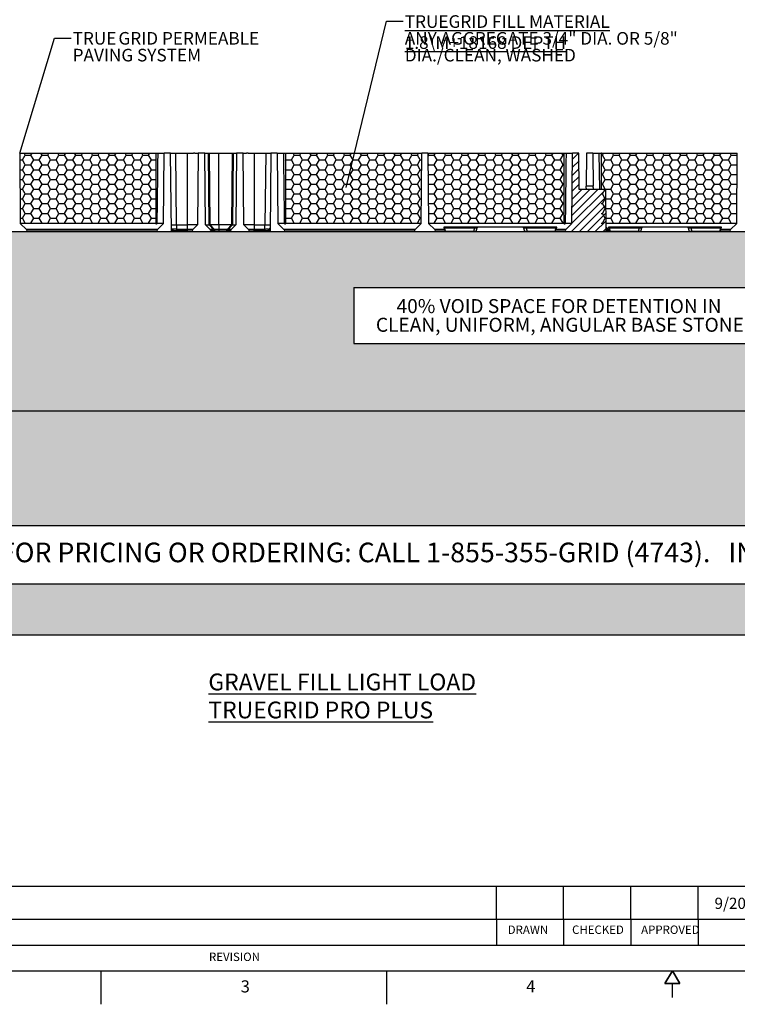
# Paper-space layout 'Layout1' of a CAD drawing. Extents: x 0 to 34, y 0 to 22.
# Drawn here: x 7.3 to 18, y 0 to 14.6 of the extents above; entities that cross this region are included whole.
import ezdxf

# ---------------------------------------------------------------- set-up
doc = ezdxf.new("R2010")
doc.units = 0
doc.header["$MEASUREMENT"] = 0
doc.layers.get('0').update_dxf_attribs({"linetype": 'CONTINUOUS'})
doc.layers.add('FORMAT', color=7, linetype='CONTINUOUS')
doc.styles.add('SLDTEXTSTYLE0', font='TXT', dxfattribs={"width": 0.605})
doc.styles.add('SLDTEXTSTYLE1', font='TXT', dxfattribs={"width": 0.484})
doc.styles.add('SLDTEXTSTYLE2', font='TXT', dxfattribs={"width": 0.56})
doc.styles.add('SLDTEXTSTYLE3', font='TXT', dxfattribs={"width": 0.605, "bigfont": 'bigfont'})
doc.dimstyles.new('SLDDIMSTYLE3', dxfattribs={"dimtxt": 0.18, "dimasz": 0.068447, "dimexe": 0, "dimexo": 0.0625, "dimgap": 0, "dimtad": 0, "dimtih": 1, "dimtoh": 1, "dimdec": 0, "dimrnd": 1e-09, "dimzin": 0, "dimtxsty": 'STANDARD', "dimblk1": 'DOT', "dimblk2": 'DOT', "dimsah": 1, "dimcen": 0.09, "dimazin": 3, "dimtfac": 0.068447, "dimtdec": 0, "dimtofl": 0, "dimtmove": 0, "dimatfit": 3, "dimtolj": 1, "dimtzin": 0})

# ---------------------------------------------------------------- blocks, each defined once
blk = doc.blocks.new('SW_NOTE_5')
at = {"layer": 'FORMAT', "color": 0, "char_height": 0.1875, "attachment_point": 1}
for s, insert, style in [('\\LTRUEGRID FILL MATERIAL 1.8\\M+18168 DEPTH', (0.024, 0.089), 'SLDTEXTSTYLE3'), ('ANY AGGREGATE 3/4" DIA. OR 5/8"', (0.024, -0.161), 'SLDTEXTSTYLE0'), ('DIA./CLEAN, WASHED', (0.024, -0.411), 'SLDTEXTSTYLE0')]:
    blk.add_mtext(s, dxfattribs=dict(at, insert=insert, style=style))
blk = doc.blocks.new('_DOT')
at = {"color": 0, "linetype": 'BYBLOCK'}
blk.add_line((-0.5, 0), (-1, 0), dxfattribs=at)
at = {"color": 0, "linetype": 'BYBLOCK', "const_width": 0.5}
blk.add_lwpolyline([(-0.25, 0, 1), (0.25, 0, 1)], format="xyb", close=True, dxfattribs=at)
blk = doc.blocks.new('SW_NOTE_6')
at = {"layer": 'FORMAT', "color": 0, "char_height": 0.1875, "attachment_point": 1, "style": 'SLDTEXTSTYLE0'}
for s, insert in [('TRUE', (0.022, 0.09)), ('GRID PERMEABLE', (0.703, 0.09)), ('PAVING SYSTEM', (0.022, -0.16))]:
    blk.add_mtext(s, dxfattribs=dict(at, insert=insert))
blk = doc.blocks.new('SW_NOTE_10')
at = {"layer": 'FORMAT', "color": 0, "char_height": 0.20833, "attachment_point": 2, "style": 'SLDTEXTSTYLE0'}
for s, insert in [('40% VOID SPACE FOR DETENTION IN', (2.588, 0.269)), ('CLEAN, UNIFORM, ANGULAR BASE STONE', (2.601, -0.009))]:
    blk.add_mtext(s, dxfattribs=dict(at, insert=insert))

psp = doc.layouts.get("Layout1")

# ---------------------------------------------------------------- hatches: boundary and pattern name
at = {"layer": 'FORMAT'}
h = psp.add_hatch(dxfattribs=at)
h.set_pattern_fill('HONEY', scale=0.666667, style=0)
edge = h.paths.add_edge_path(flags=0)
edge.add_line((9.3184, 12.6593), (7.2914, 12.6593))
edge.add_line((7.2914, 12.6593), (7.3005, 11.6149))
edge.add_line((7.3005, 11.6149), (9.3157, 11.6149))
edge.add_spline(control_points=[(9.3157, 11.6149), (9.3159, 11.789), (9.3162, 11.963), (9.3167, 12.1371), (9.3169, 12.2241), (9.3172, 12.3111), (9.3175, 12.3982), (9.3178, 12.4852), (9.3181, 12.5723), (9.3184, 12.6593)], knot_values=[0, 0, 0, 0, 0.0198929, 0.0198929, 0.0198929, 0.0298413, 0.0298413, 0.0298413, 0.0397897, 0.0397897, 0.0397897, 0.0397897], weights=[1, 1, 1, 1, 1, 1, 1, 1, 1, 1], degree=3, periodic=0)
h = psp.add_hatch(dxfattribs=at)
h.set_pattern_fill('HONEY', scale=0.666667, style=0)
edge = h.paths.add_edge_path(flags=0)
edge.add_line((11.2486, 11.6149), (13.2638, 11.6149))
edge.add_line((13.2638, 11.6149), (13.2729, 12.6593))
edge.add_line((13.2729, 12.6593), (11.2458, 12.6593))
edge.add_spline(control_points=[(11.2458, 12.6593), (11.2465, 12.4852), (11.2471, 12.3112), (11.2476, 12.1372), (11.2478, 12.0501), (11.2481, 11.9631), (11.2482, 11.8761), (11.2484, 11.789), (11.2485, 11.702), (11.2486, 11.6149)], knot_values=[0, 0, 0, 0, 0.0198929, 0.0198929, 0.0198929, 0.0298413, 0.0298413, 0.0298413, 0.0397897, 0.0397897, 0.0397897, 0.0397897], weights=[1, 1, 1, 1, 1, 1, 1, 1, 1, 1], degree=3, periodic=0)
h = psp.add_hatch(dxfattribs=at)
h.set_pattern_fill('HONEY', scale=0.666667, style=0)
edge = h.paths.add_edge_path(flags=0)
edge.add_line((15.391, 12.6593), (13.3649, 12.6593))
edge.add_line((13.3649, 12.6593), (13.374, 11.6149))
edge.add_line((13.374, 11.6149), (15.3877, 11.6149))
edge.add_spline(control_points=[(15.3877, 11.6149), (15.388, 11.789), (15.3885, 11.963), (15.389, 12.1371), (15.3893, 12.2241), (15.3896, 12.3111), (15.3899, 12.3982), (15.3902, 12.4852), (15.3906, 12.5723), (15.391, 12.6593)], knot_values=[0, 0, 0, 0, 0.0198932, 0.0198932, 0.0198932, 0.0298415, 0.0298415, 0.0298415, 0.0397897, 0.0397897, 0.0397897, 0.0397897], weights=[1, 1, 1, 1, 1, 1, 1, 1, 1, 1], degree=3, periodic=0)
h = psp.add_hatch(dxfattribs=at)
h.set_pattern_fill('ANSI31', scale=0.666667, style=0)
edge = h.paths.add_edge_path(flags=0)
edge.add_line((15.4047, 11.5033), (15.4029, 11.4932))
edge.add_line((15.4029, 11.4932), (16.0106, 11.4932))
edge.add_line((16.0106, 11.4932), (16.0051, 12.1176))
edge.add_line((16.0051, 12.1176), (15.6152, 12.1176))
edge.add_line((15.6152, 12.1176), (15.6105, 12.6593))
edge.add_line((15.6105, 12.6593), (15.5154, 12.6593))
edge.add_line((15.5154, 12.6593), (15.5063, 11.6149))
edge.add_line((15.5063, 11.6149), (15.4156, 11.5243))
edge.add_arc((15.4435, 11.4965), 0.0394, 135, 170)
h = psp.add_hatch(dxfattribs=at)
h.set_pattern_fill('HONEY', scale=0.666667, style=0)
edge = h.paths.add_edge_path(flags=0)
edge.add_line((15.9432, 11.6149), (17.9569, 11.6149))
edge.add_line((17.9569, 11.6149), (17.9661, 12.6593))
edge.add_line((17.9661, 12.6593), (15.94, 12.6593))
edge.add_spline(control_points=[(15.94, 12.6593), (15.9407, 12.4852), (15.9414, 12.3112), (15.9419, 12.1372), (15.9422, 12.0501), (15.9425, 11.9631), (15.9427, 11.8761), (15.9429, 11.789), (15.9431, 11.702), (15.9432, 11.6149)], knot_values=[0, 0, 0, 0, 0.0198932, 0.0198932, 0.0198932, 0.0298415, 0.0298415, 0.0298415, 0.0397898, 0.0397898, 0.0397898, 0.0397898], weights=[1, 1, 1, 1, 1, 1, 1, 1, 1, 1], degree=3, periodic=0)
h = psp.add_hatch(dxfattribs=at)
h.set_pattern_fill('HONEY', color=256, scale=0.3333333, style=0)
h.paths.add_polyline_path([(26.273, 8.8265), (26.273, 11.4932), (4.9546, 11.4932), (4.9546, 8.8265)], flags=0)
h.paths.add_polyline_path([(12.2635, 10.6593), (18.2635, 10.6593), (18.2635, 9.826), (12.2635, 9.826)], flags=0)
h = psp.add_hatch(dxfattribs=at)
h.set_pattern_fill('EARTH', color=256, scale=0.666667, style=0)
h.paths.add_polyline_path([(4.9546, 5.4932), (26.273, 5.4932), (26.273, 8.8265), (4.9546, 8.8265)], flags=0)
h.paths.add_polyline_path([(6.8806, 7.1198), (24.2433, 7.1198), (24.2433, 6.2532), (6.8806, 6.2532)], flags=0)

# ---------------------------------------------------------------- linework, layer by layer
at = {"color": 7, "linetype": 'CONTINUOUS'}
for p, q in [((7.2914, 12.6593), (7.3005, 11.6149)), ((9.3157, 12.6594), (9.3157, 11.6142)), ((9.4328, 11.6149), (9.4419, 12.6593)), ((9.537, 12.6593), (9.4419, 12.6593)), ((9.537, 12.6593), (9.537, 12.6604)), ((9.5471, 11.4932), (9.537, 12.6593)), ((9.6263, 11.5922), (9.6138, 12.6593)), ((9.6138, 12.6593), (9.7851, 12.6593)), ((9.7851, 11.5922), (9.7851, 12.6593)), ((9.9463, 12.6593), (9.9366, 11.5922)), ((10.0477, 12.6593), (9.9463, 12.6593)), ((9.9596, 12.6593), (9.9596, 12.6595)), ((9.9596, 12.6595), (9.9596, 12.6595)), ((10.0574, 11.5925), (10.0477, 12.6593)), ((10.0477, 12.6593), (10.0965, 12.6593)), ((10.0965, 12.6593), (10.1054, 11.5925)), ((10.1226, 11.5922), (10.1133, 12.6594)), ((10.2559, 11.5925), (10.2559, 12.6593)), ((10.451, 12.6594), (10.4417, 11.5922)), ((10.4678, 12.6593), (10.4589, 11.5925)), ((10.4678, 12.6593), (10.5166, 12.6593)), ((10.5166, 12.6593), (10.5069, 11.5925)), ((10.618, 12.6593), (10.5166, 12.6593)), ((10.6047, 12.6595), (10.6047, 12.6593)), ((10.6277, 11.5922), (10.618, 12.6593)), ((10.7792, 12.6593), (10.7792, 11.5922)), ((10.7792, 12.6593), (10.9505, 12.6593)), ((10.9505, 12.6593), (10.938, 11.5922)), ((11.0273, 12.6593), (11.0171, 11.4932)), ((11.0273, 12.6604), (11.0273, 12.6593)), ((11.1224, 12.6593), (11.0273, 12.6593)), ((11.1224, 12.6593), (11.1315, 11.6149)), ((11.2486, 11.6142), (11.2486, 12.6594)), ((13.2638, 11.6149), (13.2729, 12.6593)), ((13.3649, 12.6593), (13.2729, 12.6593)), ((13.3649, 12.6593), (13.374, 11.6149)), ((15.3875, 12.6594), (15.3875, 11.6129)), ((15.5063, 11.6149), (15.5154, 12.6593)), ((15.6105, 12.6593), (15.5154, 12.6593)), ((15.6105, 12.6603), (15.6105, 12.6604)), ((15.6105, 12.6593), (15.6105, 12.6603)), ((15.6152, 12.1176), (15.6105, 12.6593)), ((15.7205, 12.6593), (15.7162, 12.1696)), ((15.7205, 12.6604), (15.7205, 12.6593)), ((15.8155, 12.6593), (15.7205, 12.6593)), ((15.8155, 12.6593), (15.8198, 12.1696)), ((15.9073, 12.6593), (15.9139, 12.1176)), ((15.9435, 12.1176), (15.9435, 12.6594)), ((17.9569, 11.6149), (17.9661, 12.6593)), ((15.8198, 12.1696), (15.7162, 12.1696)), ((16.0051, 12.1176), (15.6152, 12.1176)), ((16.0051, 12.1176), (16.0106, 11.4932)), ((7.3005, 11.6149), (7.3912, 11.5243)), ((9.3157, 11.6149), (7.3005, 11.6149)), ((9.4328, 11.6149), (9.3367, 11.6149)), ((9.3421, 11.5243), (9.4328, 11.6149)), ((9.6263, 11.5922), (9.6278, 11.5922)), ((9.6278, 11.5261), (9.6278, 11.5922)), ((9.6278, 11.5922), (9.7851, 11.5922)), ((9.9366, 11.5922), (9.7851, 11.5922)), ((9.7851, 11.5261), (9.7851, 11.5922)), ((9.9366, 11.5922), (9.8679, 11.5261)), ((10.0574, 11.5925), (10.1054, 11.5925)), ((10.1264, 11.5261), (10.0574, 11.5925)), ((10.1728, 11.5261), (10.1093, 11.5922)), ((10.1093, 11.5922), (10.1226, 11.5922)), ((10.2559, 11.5925), (10.1226, 11.5925)), ((10.1887, 11.5261), (10.1226, 11.5922)), ((10.4417, 11.5925), (10.2559, 11.5925)), ((10.2559, 11.5925), (10.2559, 11.5261)), ((10.4417, 11.5922), (10.3756, 11.5261)), ((10.3915, 11.5261), (10.455, 11.5922)), ((10.5069, 11.5925), (10.4379, 11.5261)), ((10.4417, 11.5922), (10.455, 11.5922)), ((10.4589, 11.5925), (10.5069, 11.5925)), ((10.6964, 11.5261), (10.6277, 11.5922)), ((10.7792, 11.5922), (10.6277, 11.5922)), ((10.7792, 11.5922), (10.7792, 11.5261)), ((10.7792, 11.5922), (10.9364, 11.5922)), ((10.9364, 11.5261), (10.9364, 11.5922)), ((10.9364, 11.5922), (10.938, 11.5922)), ((11.1315, 11.6149), (11.2222, 11.5243)), ((11.2276, 11.6149), (11.1315, 11.6149)), ((13.2638, 11.6149), (11.2486, 11.6149)), ((13.1731, 11.5243), (13.2638, 11.6149)), ((15.3877, 11.6149), (13.374, 11.6149)), ((13.374, 11.6149), (13.4647, 11.5243)), ((15.5063, 11.6149), (15.411, 11.6149)), ((15.4156, 11.5243), (15.5063, 11.6149)), ((17.9569, 11.6149), (16.0095, 11.6149)), ((17.8663, 11.5243), (17.9569, 11.6149)), ((7.0869, 11.4932), (7.4039, 11.4932)), ((9.3421, 11.5243), (7.3912, 11.5243)), ((7.4021, 11.5033), (7.4039, 11.4932)), ((7.4021, 11.5033), (9.3312, 11.5033)), ((9.3294, 11.4932), (7.4039, 11.4932)), ((9.3294, 11.4932), (9.3312, 11.5033)), ((9.3294, 11.4932), (9.5471, 11.4932)), ((9.5678, 11.5257), (9.5467, 11.5468)), ((9.5808, 11.4932), (9.5471, 11.4932)), ((9.5808, 11.4932), (9.5789, 11.5038)), ((9.6278, 11.5037), (9.6278, 11.5261)), ((9.7851, 11.5261), (9.6278, 11.5261)), ((9.6278, 11.4932), (9.6278, 11.5037)), ((9.7851, 11.5037), (9.6278, 11.5037)), ((9.7851, 11.4932), (9.6278, 11.4932)), ((9.7851, 11.5037), (9.7851, 11.5261)), ((9.7851, 11.4932), (9.7851, 11.5037)), ((9.8538, 11.4932), (9.7851, 11.4932)), ((9.8557, 11.5037), (9.8538, 11.4932)), ((9.8538, 11.4932), (10.1405, 11.4932)), ((10.1728, 11.5261), (10.1264, 11.5261)), ((10.1405, 11.4932), (10.1386, 11.5037)), ((10.184, 11.5037), (10.1386, 11.5037)), ((10.1858, 11.4932), (10.1405, 11.4932)), ((10.1858, 11.4932), (10.184, 11.5037)), ((10.2022, 11.4932), (10.1858, 11.4932)), ((10.2022, 11.4932), (10.2004, 11.5037)), ((10.2559, 11.4932), (10.2022, 11.4932)), ((10.3621, 11.4932), (10.2559, 11.4932)), ((10.3639, 11.5037), (10.3621, 11.4932)), ((10.3785, 11.4932), (10.3621, 11.4932)), ((10.3785, 11.4932), (10.3803, 11.5037)), ((10.4238, 11.4932), (10.3785, 11.4932)), ((10.4257, 11.5037), (10.3803, 11.5037)), ((10.4379, 11.5261), (10.3915, 11.5261)), ((10.4257, 11.5037), (10.4238, 11.4932)), ((10.4238, 11.4932), (10.7105, 11.4932)), ((10.7105, 11.4932), (10.7086, 11.5037)), ((10.7792, 11.4932), (10.7105, 11.4932)), ((10.7792, 11.5037), (10.7792, 11.5261)), ((10.9364, 11.5261), (10.7792, 11.5261)), ((10.7792, 11.5037), (10.7792, 11.4932)), ((10.9364, 11.5037), (10.7792, 11.5037)), ((10.9364, 11.4932), (10.7792, 11.4932)), ((10.9364, 11.5037), (10.9364, 11.5261)), ((10.9364, 11.4932), (10.9364, 11.5037)), ((10.9853, 11.5038), (10.9835, 11.4932)), ((11.0171, 11.4932), (10.9835, 11.4932)), ((11.0176, 11.5468), (10.9965, 11.5257)), ((11.0171, 11.4932), (11.2349, 11.4932)), ((13.1731, 11.5243), (11.2222, 11.5243)), ((11.2331, 11.5033), (11.2349, 11.4932)), ((11.2331, 11.5033), (13.1622, 11.5033)), ((13.1604, 11.4932), (11.2349, 11.4932)), ((13.1604, 11.4932), (13.1622, 11.5033)), ((13.1604, 11.4932), (13.4774, 11.4932)), ((13.6175, 11.5243), (13.4647, 11.5243)), ((13.4756, 11.5033), (13.6234, 11.5033)), ((13.4756, 11.5033), (13.4774, 11.4932)), ((13.6237, 11.4932), (13.4774, 11.4932)), ((14.0652, 11.5586), (13.6022, 11.5586)), ((13.6027, 11.5479), (13.6175, 11.5243)), ((13.6027, 11.5479), (14.0562, 11.5479)), ((14.0426, 11.4932), (13.6237, 11.4932)), ((14.0562, 11.5479), (14.0426, 11.4932)), ((14.0807, 11.4932), (14.0426, 11.4932)), ((14.0807, 11.4932), (14.0946, 11.5488)), ((14.0807, 11.4932), (14.7996, 11.4932)), ((14.7732, 11.5586), (14.1071, 11.5586)), ((14.7857, 11.5488), (14.7996, 11.4932)), ((14.8378, 11.4932), (14.7996, 11.4932)), ((15.2782, 11.5586), (14.8152, 11.5586)), ((14.8241, 11.5479), (14.8378, 11.4932)), ((14.8241, 11.5479), (15.2776, 11.5479)), ((15.2566, 11.4932), (14.8378, 11.4932)), ((15.4029, 11.4932), (15.2566, 11.4932)), ((15.2569, 11.5033), (15.4047, 11.5033)), ((15.2628, 11.5243), (15.2776, 11.5479)), ((15.4156, 11.5243), (15.2628, 11.5243)), ((15.4029, 11.4932), (15.4047, 11.5033)), ((15.4029, 11.4932), (16.0106, 11.4932)), ((16.0318, 11.4932), (16.0106, 11.4932)), ((16.0288, 11.5166), (16.0318, 11.4932)), ((16.5158, 11.5586), (16.0528, 11.5586)), ((16.0533, 11.548), (16.068, 11.5244)), ((16.0533, 11.5479), (16.5068, 11.5479)), ((16.4932, 11.4932), (16.0743, 11.4932)), ((16.5068, 11.5479), (16.4932, 11.4932)), ((16.5314, 11.4932), (16.4932, 11.4932)), ((16.5314, 11.4932), (16.5452, 11.5488)), ((16.5314, 11.4932), (17.2502, 11.4932)), ((17.2238, 11.5586), (16.5577, 11.5586)), ((17.2364, 11.5488), (17.2502, 11.4932)), ((17.2884, 11.4932), (17.2502, 11.4932)), ((17.7288, 11.5586), (17.2658, 11.5586)), ((17.2748, 11.5479), (17.2884, 11.4932)), ((17.2748, 11.5479), (17.7283, 11.5479)), ((17.7072, 11.4932), (17.2884, 11.4932)), ((17.8536, 11.4932), (17.7072, 11.4932)), ((17.7076, 11.5033), (17.8553, 11.5033)), ((17.7135, 11.5243), (17.7283, 11.5479)), ((17.8663, 11.5243), (17.7135, 11.5243)), ((17.8536, 11.4932), (17.8553, 11.5033)), ((17.8536, 11.4932), (18.1705, 11.4932)), ((0.9997, 0.5), (32.9997, 0.5)), ((8.5, 0.5003), (8.5, 0)), ((12.75, 0.5003), (12.75, 0)), ((16.89, 0.3099), (17, 0.5003)), ((17, 0.5003), (16.89, 0.3099)), ((17, 0.5003), (17.11, 0.3099)), ((17.11, 0.3099), (17, 0.5003)), ((17.11, 0.3099), (16.89, 0.3099)), ((16.89, 0.3099), (17.11, 0.3099)), ((17, 0.1003), (17, 0.3099))]:
    psp.add_line(p, q, dxfattribs=at)
at = {"color": 8, "linetype": 'CONTINUOUS'}
for p, q in [((9.8679, 11.5261), (9.7851, 11.5261)), ((9.7851, 11.5037), (9.8557, 11.5037)), ((10.1887, 11.5261), (10.1728, 11.5261)), ((10.2004, 11.5037), (10.184, 11.5037)), ((10.2559, 11.5261), (10.1887, 11.5261)), ((10.2004, 11.5037), (10.2559, 11.5037)), ((10.2559, 11.5037), (10.3639, 11.5037)), ((10.3803, 11.5037), (10.3639, 11.5037)), ((10.3915, 11.5261), (10.3756, 11.5261)), ((10.7792, 11.5261), (10.6964, 11.5261)), ((10.7086, 11.5037), (10.7792, 11.5037)), ((16.0336, 11.5376), (16.01, 11.5537)), ((16.0102, 11.5292), (16.0288, 11.5166))]:
    psp.add_line(p, q, dxfattribs=at)
at = {"color": 8, "linetype": 'CONTINUOUS', "flags": 128}
psp.add_lwpolyline([(10.3756, 11.5261), (10.3611, 11.5261), (10.3267, 11.5261), (10.2914, 11.5261), (10.2559, 11.5261)], dxfattribs=at)
at = {"color": 7, "linetype": 'CONTINUOUS'}
for centre, radius, start, end in [((7.3633, 11.4965), 0.0394, 10.0218, 45), ((9.3699, 11.4965), 0.0394, 135, 169.9782), ((10.142, 11.4967), 0.0426, 9.46639, 43.6696), ((10.159, 11.4965), 0.042, 10, 45), ((10.4053, 11.4965), 0.042, 135, 170), ((10.4223, 11.4967), 0.0426, 136.3304, 170.53361), ((11.1944, 11.4965), 0.0394, 10.0218, 45), ((13.201, 11.4965), 0.0394, 135, 169.9782), ((13.4369, 11.4965), 0.0394, 10, 45), ((14.0669, 11.548), 0.0107, 99.41606, 180.34246), ((14.8134, 11.548), 0.0107, 359.65754, 80.58394), ((15.4435, 11.4965), 0.0394, 135, 170), ((15.9905, 11.5363), 0.0431, 332.80068, 1.72621), ((16.5176, 11.548), 0.0107, 99.41606, 180.34246), ((17.264, 11.548), 0.0107, 359.65754, 80.58394), ((17.8941, 11.4965), 0.0394, 135, 170)]:
    psp.add_arc(centre, radius, start, end, dxfattribs=at)
for centre, major_axis, start_param, end_param in [((9.8988, 11.4965), (-0.0437, 0), 5.4977852, 6.1086537), ((10.0955, 11.4965), (0.0437, 0), 0.1745329, 0.7853982), ((10.4688, 11.4965), (-0.0437, 0), 5.4977871, 6.1086524), ((10.6655, 11.4965), (0.0437, 0), 0.1745329, 0.7853982)]:
    psp.add_ellipse(centre, major_axis=major_axis, ratio=0.9606143, start_param=start_param, end_param=end_param, dxfattribs=at)
for points, knots in [([(7.2914, 12.6593), (7.2921, 12.6593), (7.2939, 12.6593), (7.3108, 12.6593), (7.3429, 12.6593), (7.3893, 12.6593), (7.4489, 12.6593), (7.5212, 12.6593), (7.605, 12.6593), (7.6992, 12.6593), (7.8025, 12.6593), (7.9135, 12.6593), (8.0308, 12.6593), (8.1526, 12.6593), (8.2773, 12.6593), (8.4033, 12.6593), (8.5288, 12.6593), (8.652, 12.6593), (8.7714, 12.6593), (8.8852, 12.6593), (8.9919, 12.6593), (9.0901, 12.6593), (9.1782, 12.6593), (9.2551, 12.6593), (9.2958, 12.6593), (9.3157, 12.6593)], [0, 0, 0, 0, 0.0316704, 0.0757706, 0.1198708, 0.1639711, 0.2080713, 0.2521715, 0.2962717, 0.3403719, 0.3844722, 0.4285724, 0.4726726, 0.5167728, 0.560873, 0.6049733, 0.6490735, 0.6931737, 0.7372739, 0.7813741, 0.8254744, 0.8695746, 0.9136748, 0.957775, 1, 1, 1, 1]), ([(9.3162, 12.6593), (9.316, 12.6593), (9.3148, 12.6593), (9.3201, 12.6593), (9.3316, 12.6593), (9.3437, 12.6593), (9.3498, 12.6593)], [0, 0, 0, 0, 0.0486209, 0.3657473, 0.6828736, 1, 1, 1, 1]), ([(9.3367, 11.6149), (9.3374, 11.6617), (9.3387, 11.7597), (9.3408, 11.9135), (9.3429, 12.0808), (9.3452, 12.2616), (9.3475, 12.4559), (9.349, 12.59), (9.3498, 12.6593)], [0, 0, 0, 0, 0.1342936, 0.2815361, 0.4417279, 0.6148691, 0.8009597, 1, 1, 1, 1]), ([(9.3498, 12.6593), (9.3521, 12.6593), (9.3566, 12.6593), (9.3632, 12.6593), (9.3694, 12.6593), (9.3755, 12.6593), (9.3812, 12.6593), (9.3868, 12.6593), (9.392, 12.6593), (9.397, 12.6593), (9.4017, 12.6593), (9.4062, 12.6593), (9.4104, 12.6593), (9.4144, 12.6593), (9.4251, 12.6593), (9.4379, 12.6593), (9.4419, 12.6593), (9.4419, 12.6593), (9.4419, 12.6593)], [0, 0, 0, 0, 0.0381295, 0.0762061, 0.1142393, 0.1522386, 0.1902136, 0.2281739, 0.266129, 0.3040886, 0.3420622, 0.3800595, 0.41809, 0.4561632, 0.4942887, 0.7467849, 0.9993118, 1, 1, 1, 1]), ([(9.5394, 12.6593), (9.5444, 12.6593), (9.5578, 12.6593), (9.5833, 12.6593), (9.6037, 12.6593), (9.6138, 12.6593)], [0, 0, 0, 0, 0.2333144, 0.6159278, 1, 1, 1, 1]), ([(9.7851, 12.6593), (9.7877, 12.6593), (9.7929, 12.6593), (9.8007, 12.6593), (9.8085, 12.6593), (9.8163, 12.6593), (9.824, 12.6593), (9.8343, 12.6593), (9.8469, 12.6593), (9.8619, 12.6593), (9.8715, 12.6593), (9.8764, 12.6593)], [0, 0, 0, 0, 0.0835199, 0.1668397, 0.2500551, 0.3332622, 0.416557, 0.5000354, 0.6667173, 0.8331158, 1, 1, 1, 1]), ([(9.8967, 12.6593), (9.9081, 12.6593), (9.9252, 12.6593), (9.9392, 12.6593), (9.9439, 12.6593)], [0, 0, 0, 0, 0.6634415, 1, 1, 1, 1]), ([(10.0965, 12.6593), (10.1017, 12.6593), (10.1115, 12.6593), (10.1124, 12.6593), (10.1128, 12.6593)], [0, 0, 0, 0, 0.5354352, 1, 1, 1, 1]), ([(10.116, 12.6593), (10.1276, 12.6593), (10.1549, 12.6593), (10.2022, 12.6593), (10.238, 12.6593), (10.2559, 12.6593)], [0, 0, 0, 0, 0.2697592, 0.6348796, 1, 1, 1, 1]), ([(10.2559, 12.6593), (10.2762, 12.6593), (10.3167, 12.6593), (10.3763, 12.6593), (10.4209, 12.6593), (10.443, 12.6593), (10.4483, 12.6593)], [0, 0, 0, 0, 0.3019232, 0.6038464, 0.9057696, 1, 1, 1, 1]), ([(10.4515, 12.6593), (10.4519, 12.6593), (10.4528, 12.6593), (10.4626, 12.6593), (10.4678, 12.6593)], [0, 0, 0, 0, 0.4645648, 1, 1, 1, 1]), ([(10.6204, 12.6593), (10.6251, 12.6593), (10.6391, 12.6593), (10.6562, 12.6593), (10.6676, 12.6593)], [0, 0, 0, 0, 0.3365544, 1, 1, 1, 1]), ([(10.6879, 12.6593), (10.6903, 12.6593), (10.6951, 12.6593), (10.7025, 12.6593), (10.7099, 12.6593), (10.7174, 12.6593), (10.7249, 12.6593), (10.7351, 12.6593), (10.748, 12.6593), (10.7635, 12.6593), (10.774, 12.6593), (10.7792, 12.6593)], [0, 0, 0, 0, 0.08351989, 0.1668397, 0.25005512, 0.33326221, 0.41655704, 0.50003541, 0.66671735, 0.83311582, 1, 1, 1, 1]), ([(10.9505, 12.6593), (10.9606, 12.6593), (10.981, 12.6593), (11.0065, 12.6593), (11.0198, 12.6593), (11.0249, 12.6593)], [0, 0, 0, 0, 0.3840688, 0.7666788, 1, 1, 1, 1]), ([(11.1224, 12.6593), (11.1224, 12.6593), (11.1224, 12.6593), (11.1264, 12.6593), (11.14, 12.6593), (11.1532, 12.6593), (11.1611, 12.6593), (11.17, 12.6593), (11.1798, 12.6593), (11.1904, 12.6593), (11.2019, 12.6593), (11.2103, 12.6593), (11.2145, 12.6593)], [0, 0, 0, 0, 0.00068816, 0.25318753, 0.50571762, 0.57647181, 0.64707634, 0.71759239, 0.78808136, 0.85860474, 0.9292239, 1, 1, 1, 1]), ([(11.2145, 12.6593), (11.2154, 12.5767), (11.2173, 12.418), (11.22, 12.1896), (11.2226, 11.9807), (11.2251, 11.7913), (11.2268, 11.6716), (11.2276, 11.6149)], [0, 0, 0, 0, 0.2372943, 0.4559412, 0.6559409, 0.8372938, 1, 1, 1, 1]), ([(11.2145, 12.6593), (11.2206, 12.6593), (11.2327, 12.6593), (11.2442, 12.6593), (11.2495, 12.6593), (11.2483, 12.6593), (11.2481, 12.6593)], [0, 0, 0, 0, 0.3171264, 0.6342527, 0.9513791, 1, 1, 1, 1]), ([(11.2486, 12.6593), (11.2685, 12.6593), (11.3092, 12.6593), (11.3861, 12.6593), (11.4742, 12.6593), (11.5724, 12.6593), (11.6791, 12.6593), (11.7929, 12.6593), (11.9123, 12.6593), (12.0355, 12.6593), (12.161, 12.6593), (12.287, 12.6593), (12.4117, 12.6593), (12.5335, 12.6593), (12.6508, 12.6593), (12.7618, 12.6593), (12.8651, 12.6593), (12.9593, 12.6593), (13.0431, 12.6593), (13.1153, 12.6593), (13.175, 12.6593), (13.2214, 12.6593), (13.2535, 12.6593), (13.2704, 12.6593), (13.2722, 12.6593), (13.2729, 12.6593)], [0, 0, 0, 0, 0.042225, 0.0863252, 0.1304254, 0.1745256, 0.2186259, 0.2627261, 0.3068263, 0.3509265, 0.3950267, 0.439127, 0.4832272, 0.5273274, 0.5714276, 0.6155278, 0.6596281, 0.7037283, 0.7478285, 0.7919287, 0.8360289, 0.8801292, 0.9242294, 0.9683296, 1, 1, 1, 1]), ([(13.3649, 12.6593), (13.3657, 12.6593), (13.3674, 12.6593), (13.3843, 12.6593), (13.4163, 12.6593), (13.4626, 12.6593), (13.5222, 12.6593), (13.5944, 12.6593), (13.678, 12.6593), (13.7721, 12.6593), (13.8753, 12.6593), (13.9862, 12.6593), (14.1033, 12.6593), (14.225, 12.6593), (14.3496, 12.6593), (14.4755, 12.6593), (14.6009, 12.6593), (14.7241, 12.6593), (14.8434, 12.6593), (14.9572, 12.6593), (15.064, 12.6593), (15.1623, 12.6593), (15.2504, 12.6593), (15.3272, 12.6593), (15.3678, 12.6593), (15.3875, 12.6593)], [0, 0, 0, 0, 0.0316689, 0.0757907, 0.1199126, 0.1640344, 0.2081563, 0.2522782, 0.2964, 0.3405219, 0.3846437, 0.4287656, 0.4728874, 0.5170093, 0.5611311, 0.605253, 0.6493748, 0.6934967, 0.7376186, 0.7817404, 0.8258623, 0.8699841, 0.914106, 0.9582278, 1, 1, 1, 1]), ([(15.3877, 12.6593), (15.3876, 12.6593), (15.3873, 12.6593), (15.3888, 12.6593), (15.3923, 12.6593), (15.3978, 12.6593), (15.4051, 12.6593), (15.4138, 12.6593), (15.4203, 12.6593), (15.4236, 12.6593)], [0, 0, 0, 0, 0.0317849, 0.1931541, 0.3545233, 0.5158924, 0.6772616, 0.8386308, 1, 1, 1, 1]), ([(15.411, 11.6149), (15.4117, 11.6631), (15.413, 11.7633), (15.415, 11.9195), (15.417, 12.0876), (15.4192, 12.2676), (15.4214, 12.4595), (15.4229, 12.5914), (15.4236, 12.6593)], [0, 0, 0, 0, 0.1382455, 0.2878593, 0.4488415, 0.6211924, 0.8049118, 1, 1, 1, 1]), ([(15.4236, 12.6593), (15.4259, 12.6593), (15.4304, 12.6593), (15.4369, 12.6593), (15.4432, 12.6593), (15.4492, 12.6593), (15.455, 12.6593), (15.4605, 12.6593), (15.4657, 12.6593), (15.4707, 12.6593), (15.4754, 12.6593), (15.4799, 12.6593), (15.4841, 12.6593), (15.488, 12.6593), (15.4987, 12.6593), (15.5115, 12.6593), (15.5154, 12.6593), (15.5154, 12.6593), (15.5154, 12.6593)], [0, 0, 0, 0, 0.0381311, 0.0762095, 0.1142446, 0.1522459, 0.190223, 0.2281854, 0.2661426, 0.3041044, 0.3420801, 0.3800794, 0.4181117, 0.4561867, 0.4943138, 0.7468052, 0.9993273, 1, 1, 1, 1]), ([(15.8155, 12.6593), (15.8155, 12.6593), (15.8155, 12.6593), (15.8195, 12.6593), (15.8331, 12.6593), (15.8462, 12.6593), (15.8541, 12.6593), (15.863, 12.6593), (15.8727, 12.6593), (15.8833, 12.6593), (15.8948, 12.6593), (15.9032, 12.6593), (15.9073, 12.6593)], [0, 0, 0, 0, 0.0006727, 0.2531672, 0.5056925, 0.5764498, 0.6470579, 0.7175778, 0.7880707, 0.858598, 0.9292208, 1, 1, 1, 1]), ([(15.9073, 12.6593), (15.9106, 12.6593), (15.9172, 12.6593), (15.9258, 12.6593), (15.9331, 12.6593), (15.9387, 12.6593), (15.9422, 12.6593), (15.9437, 12.6593), (15.9433, 12.6593), (15.9433, 12.6593)], [0, 0, 0, 0, 0.1613692, 0.3227384, 0.4841076, 0.6454767, 0.8068459, 0.9682151, 1, 1, 1, 1]), ([(15.9435, 12.6593), (15.9632, 12.6593), (16.0038, 12.6593), (16.0805, 12.6593), (16.1687, 12.6593), (16.267, 12.6593), (16.3738, 12.6593), (16.4876, 12.6593), (16.6069, 12.6593), (16.7301, 12.6593), (16.8555, 12.6593), (16.9813, 12.6593), (17.106, 12.6593), (17.2277, 12.6593), (17.3448, 12.6593), (17.4557, 12.6593), (17.5589, 12.6593), (17.6529, 12.6593), (17.7366, 12.6593), (17.8087, 12.6593), (17.8683, 12.6593), (17.9146, 12.6593), (17.9467, 12.6593), (17.9635, 12.6593), (17.9653, 12.6593), (17.9661, 12.6593)], [0, 0, 0, 0, 0.0417722, 0.085894, 0.1300159, 0.1741377, 0.2182596, 0.2623814, 0.3065033, 0.3506252, 0.394747, 0.4388689, 0.4829907, 0.5271126, 0.5712344, 0.6153563, 0.6594781, 0.7036, 0.7477218, 0.7918437, 0.8359656, 0.8800874, 0.9242093, 0.9683311, 1, 1, 1, 1]), ([(15.7214, 12.1176), (15.721, 12.1259), (15.7199, 12.1453), (15.7177, 12.1651), (15.7169, 12.1681), (15.7165, 12.1696)], [0, 0, 0, 0, 0.2713297, 0.6356618, 1, 1, 1, 1]), ([(15.8266, 12.1176), (15.8266, 12.118), (15.8263, 12.1223), (15.8256, 12.1305), (15.8244, 12.1434), (15.823, 12.1545), (15.8219, 12.1623), (15.8211, 12.1667), (15.8205, 12.1692), (15.8203, 12.1695), (15.8201, 12.1696)], [0, 0, 0, 0, 0.0133028, 0.1338084, 0.277522, 0.4908819, 0.6386483, 0.7642442, 0.8846897, 1, 1, 1, 1]), ([(9.3157, 11.6149), (9.3157, 11.6144), (9.3157, 11.6135), (9.3158, 11.6122), (9.3162, 11.6111), (9.3168, 11.6102), (9.3175, 11.6095), (9.3184, 11.609), (9.3195, 11.6087), (9.3212, 11.6086), (9.3237, 11.6089), (9.3274, 11.6101), (9.3318, 11.6121), (9.335, 11.614), (9.3367, 11.6149)], [0, 0, 0, 0, 0.0674632, 0.13313, 0.1971727, 0.2597769, 0.3211414, 0.3814773, 0.4410064, 0.4999599, 0.618205, 0.7398275, 0.8665766, 1, 1, 1, 1]), ([(9.5463, 11.593), (9.5532, 11.5929), (9.5678, 11.5928), (9.5952, 11.5926), (9.6155, 11.5924), (9.6263, 11.5922)], [0, 0, 0, 0, 0.2945445, 0.6234651, 1, 1, 1, 1]), ([(10.1054, 11.5925), (10.1061, 11.5924), (10.1074, 11.5923), (10.1087, 11.5922), (10.1093, 11.5922)], [0, 0, 0, 0, 0.5001324, 1, 1, 1, 1]), ([(10.455, 11.5922), (10.4556, 11.5922), (10.4568, 11.5923), (10.4582, 11.5924), (10.4589, 11.5925)], [0, 0, 0, 0, 0.4998676, 1, 1, 1, 1]), ([(10.938, 11.5922), (10.9488, 11.5924), (10.9691, 11.5926), (10.9966, 11.5928), (11.0111, 11.593), (11.018, 11.593)], [0, 0, 0, 0, 0.3758833, 0.7056017, 1, 1, 1, 1]), ([(11.2276, 11.6149), (11.2284, 11.6144), (11.2301, 11.6135), (11.2325, 11.6122), (11.2347, 11.6111), (11.2368, 11.6102), (11.2387, 11.6095), (11.2405, 11.609), (11.2421, 11.6087), (11.244, 11.6086), (11.246, 11.6089), (11.2476, 11.6101), (11.2486, 11.6121), (11.2486, 11.614), (11.2486, 11.6149)], [0, 0, 0, 0, 0.0674632, 0.13313, 0.1971727, 0.2597769, 0.3211414, 0.3814773, 0.4410064, 0.4999599, 0.618205, 0.7398275, 0.8665766, 1, 1, 1, 1]), ([(15.3879, 11.6129), (15.3879, 11.6115), (15.3878, 11.6081), (15.3921, 11.6065), (15.4001, 11.6085), (15.4073, 11.6127), (15.411, 11.6149)], [0, 0, 0, 0, 0.187435, 0.4484613, 0.7108602, 1, 1, 1, 1]), ([(9.5791, 11.5036), (9.578, 11.5078), (9.5758, 11.5163), (9.5701, 11.5229), (9.5673, 11.5262)], [0, 0, 0, 0, 0.5000099, 1, 1, 1, 1]), ([(9.6278, 11.4932), (9.6222, 11.4932), (9.6109, 11.4932), (9.595, 11.4932), (9.5876, 11.4932), (9.5837, 11.4932)], [0, 0, 0, 0, 0.3218437, 0.6503056, 1, 1, 1, 1]), ([(10.2559, 11.5261), (10.2559, 11.5254), (10.2559, 11.5239), (10.2559, 11.5215), (10.2559, 11.519), (10.2559, 11.5165), (10.2559, 11.514), (10.2559, 11.5114), (10.2559, 11.5088), (10.2559, 11.5063), (10.2559, 11.5046), (10.2559, 11.5037)], [0, 0, 0, 0, 0.121808, 0.240931, 0.3573738, 0.4711409, 0.582237, 0.6906665, 0.7964338, 0.8995434, 1, 1, 1, 1]), ([(10.9796, 11.4932), (10.977, 11.4932), (10.9713, 11.4932), (10.957, 11.4932), (10.9446, 11.4932), (10.9375, 11.4932), (10.9364, 11.4932)], [0, 0, 0, 0, 0.2591287, 0.5835695, 0.9406277, 1, 1, 1, 1]), ([(10.997, 11.5262), (10.9942, 11.5229), (10.9885, 11.5163), (10.9863, 11.5078), (10.9852, 11.5036)], [0, 0, 0, 0, 0.4999901, 1, 1, 1, 1]), ([(13.6022, 11.5586), (13.6019, 11.5586), (13.6015, 11.5586), (13.6009, 11.5584), (13.6004, 11.5581), (13.5999, 11.5575), (13.5996, 11.5566), (13.5996, 11.5548), (13.6003, 11.5526), (13.6014, 11.5501), (13.6022, 11.5487), (13.6027, 11.5479)], [0, 0, 0, 0, 0.0561293, 0.1137727, 0.1733403, 0.2352044, 0.3497535, 0.48083, 0.7405562, 0.8458569, 1, 1, 1, 1]), ([(13.6234, 11.5033), (13.6233, 11.5043), (13.6232, 11.5064), (13.6228, 11.5097), (13.6221, 11.5132), (13.621, 11.5169), (13.6195, 11.5207), (13.6182, 11.5231), (13.6175, 11.5243)], [0, 0, 0, 0, 0.12567191, 0.26770891, 0.42613732, 0.60098009, 0.79225967, 1, 1, 1, 1]), ([(14.0562, 11.5479), (14.0575, 11.548), (14.0602, 11.548), (14.0639, 11.5481), (14.0675, 11.5482), (14.0709, 11.5483), (14.074, 11.5484), (14.077, 11.5484), (14.0797, 11.5485), (14.0822, 11.5486), (14.0845, 11.5486), (14.087, 11.5487), (14.0907, 11.5488), (14.0933, 11.5488), (14.0945, 11.5488), (14.0946, 11.5488), (14.0946, 11.5488)], [0, 0, 0, 0, 0.0560567, 0.1119728, 0.1677655, 0.2234487, 0.2790334, 0.3345286, 0.3899412, 0.4452771, 0.5005411, 0.555738, 0.6431049, 0.8506765, 0.9253243, 1, 1, 1, 1]), ([(14.1071, 11.5586), (14.1071, 11.5586), (14.1071, 11.5586), (14.1067, 11.5586), (14.1054, 11.5586), (14.1013, 11.5586), (14.0935, 11.5586), (14.0866, 11.5586), (14.0802, 11.5586), (14.0731, 11.5586), (14.0678, 11.5586), (14.0652, 11.5586)], [0, 0, 0, 0, 0.0498487, 0.0996791, 0.1495084, 0.410701, 0.5888413, 0.691259, 0.7938857, 0.896772, 1, 1, 1, 1]), ([(14.1071, 11.5586), (14.1045, 11.5586), (14.1015, 11.5577), (14.0968, 11.554), (14.0952, 11.5514), (14.0946, 11.5488)], [0, 0, 0, 0, 0.5, 0.5, 1, 1, 1, 1]), ([(14.7857, 11.5488), (14.7851, 11.5514), (14.7835, 11.554), (14.7788, 11.5577), (14.7759, 11.5586), (14.7732, 11.5586)], [0, 0, 0, 0, 0.5, 0.5, 1, 1, 1, 1]), ([(14.8152, 11.5586), (14.8141, 11.5586), (14.8114, 11.5586), (14.8071, 11.5586), (14.8017, 11.5586), (14.7948, 11.5586), (14.7878, 11.5586), (14.7821, 11.5586), (14.7772, 11.5586), (14.7745, 11.5586), (14.7734, 11.5586), (14.7733, 11.5586), (14.7732, 11.5586)], [0, 0, 0, 0, 0.0417072, 0.1006665, 0.1767844, 0.2699729, 0.4234025, 0.5552877, 0.6601231, 0.8505478, 0.9252621, 1, 1, 1, 1]), ([(14.7857, 11.5488), (14.7857, 11.5488), (14.7858, 11.5488), (14.7861, 11.5488), (14.7868, 11.5488), (14.7883, 11.5488), (14.7909, 11.5487), (14.7945, 11.5486), (14.7988, 11.5485), (14.804, 11.5484), (14.8099, 11.5483), (14.8166, 11.5481), (14.8216, 11.548), (14.8241, 11.5479)], [0, 0, 0, 0, 0.0497896, 0.0995596, 0.149326, 0.2548458, 0.3604994, 0.4663486, 0.5724348, 0.6787926, 0.7854619, 0.8925014, 1, 1, 1, 1]), ([(15.2628, 11.5243), (15.2624, 11.5235), (15.2614, 11.5219), (15.2603, 11.5194), (15.2593, 11.5168), (15.2585, 11.5144), (15.2579, 11.5119), (15.2575, 11.5096), (15.2572, 11.5074), (15.257, 11.5053), (15.257, 11.5039), (15.2569, 11.5033)], [0, 0, 0, 0, 0.14033876, 0.27335261, 0.39904969, 0.51743766, 0.62852381, 0.73231536, 0.8288197, 0.91804487, 1, 1, 1, 1]), ([(15.2776, 11.5479), (15.278, 11.5486), (15.2787, 11.5498), (15.2795, 11.5514), (15.2801, 11.5528), (15.2804, 11.5539), (15.2807, 11.5547), (15.2808, 11.5557), (15.2808, 11.5568), (15.2804, 11.5577), (15.2795, 11.5584), (15.2786, 11.5585), (15.2782, 11.5586)], [0, 0, 0, 0, 0.12351584, 0.23369362, 0.33053945, 0.41406416, 0.48428654, 0.54124055, 0.66575087, 0.77511979, 0.88710407, 1, 1, 1, 1]), ([(16.074, 11.5033), (16.0732, 11.5033), (16.0716, 11.5034), (16.0689, 11.5037), (16.0662, 11.5041), (16.0632, 11.5047), (16.0602, 11.5054), (16.057, 11.5062), (16.0524, 11.5075), (16.046, 11.5096), (16.0377, 11.5128), (16.0319, 11.5153), (16.0288, 11.5166)], [0, 0, 0, 0, 0.0707549, 0.1416948, 0.2128668, 0.2843167, 0.3560898, 0.4282306, 0.5007831, 0.6603879, 0.8267125, 1, 1, 1, 1]), ([(16.0652, 11.5243), (16.0646, 11.5243), (16.0635, 11.5243), (16.0617, 11.5246), (16.0599, 11.5249), (16.0582, 11.5253), (16.0567, 11.5258), (16.0552, 11.5263), (16.0539, 11.5268), (16.0527, 11.5272), (16.0517, 11.5277), (16.0501, 11.5283), (16.047, 11.5298), (16.0426, 11.5321), (16.0378, 11.5349), (16.0349, 11.5368), (16.0336, 11.5376)], [0, 0, 0, 0, 0.0741685, 0.1426143, 0.2056048, 0.2633017, 0.3157931, 0.3631177, 0.4052832, 0.4422791, 0.4740858, 0.5006808, 0.5877401, 0.7501145, 0.8869744, 1, 1, 1, 1]), ([(16.0528, 11.5586), (16.0525, 11.5586), (16.0519, 11.5585), (16.0513, 11.5582), (16.0507, 11.5577), (16.0504, 11.557), (16.0502, 11.5561), (16.0503, 11.5549), (16.0506, 11.5535), (16.0512, 11.5519), (16.0521, 11.5501), (16.0528, 11.5488), (16.0533, 11.5479)], [0, 0, 0, 0, 0.0694953, 0.1436768, 0.2233476, 0.3091564, 0.4016231, 0.501163, 0.6161277, 0.750648, 0.8374794, 1, 1, 1, 1]), ([(16.068, 11.5244), (16.0676, 11.5244), (16.0667, 11.5243), (16.0658, 11.5243), (16.0652, 11.5243)], [0, 0, 0, 0, 0.4224511, 1, 1, 1, 1]), ([(16.074, 11.5033), (16.074, 11.5043), (16.0739, 11.5062), (16.0735, 11.509), (16.0731, 11.5116), (16.0725, 11.5142), (16.0718, 11.5165), (16.0709, 11.5187), (16.07, 11.5208), (16.0691, 11.5227), (16.0684, 11.5239), (16.068, 11.5244)], [0, 0, 0, 0, 0.12120722, 0.24050938, 0.35756342, 0.47207541, 0.58380475, 0.69256603, 0.79822885, 0.90071595, 1, 1, 1, 1]), ([(16.5068, 11.5479), (16.5082, 11.548), (16.5108, 11.548), (16.5146, 11.5481), (16.5181, 11.5482), (16.5215, 11.5483), (16.5246, 11.5484), (16.5276, 11.5484), (16.5303, 11.5485), (16.5328, 11.5486), (16.5351, 11.5486), (16.5376, 11.5487), (16.5414, 11.5488), (16.5439, 11.5488), (16.5451, 11.5488), (16.5452, 11.5488), (16.5452, 11.5488)], [0, 0, 0, 0, 0.0560567, 0.1119728, 0.1677655, 0.2234487, 0.2790334, 0.3345286, 0.3899412, 0.4452771, 0.5005411, 0.555738, 0.6431049, 0.8506765, 0.9253243, 1, 1, 1, 1]), ([(16.5577, 11.5586), (16.5577, 11.5586), (16.5577, 11.5586), (16.5573, 11.5586), (16.556, 11.5586), (16.5519, 11.5586), (16.5441, 11.5586), (16.5372, 11.5586), (16.5308, 11.5586), (16.5238, 11.5586), (16.5185, 11.5586), (16.5158, 11.5586)], [0, 0, 0, 0, 0.0498487, 0.0996791, 0.1495084, 0.410701, 0.5888413, 0.691259, 0.7938857, 0.896772, 1, 1, 1, 1]), ([(16.5577, 11.5586), (16.5551, 11.5586), (16.5521, 11.5577), (16.5475, 11.554), (16.5459, 11.5514), (16.5452, 11.5488)], [0, 0, 0, 0, 0.5, 0.5, 1, 1, 1, 1]), ([(17.2364, 11.5488), (17.2357, 11.5514), (17.2341, 11.554), (17.2294, 11.5577), (17.2265, 11.5586), (17.2238, 11.5586)], [0, 0, 0, 0, 0.5, 0.5, 1, 1, 1, 1]), ([(17.2658, 11.5586), (17.2647, 11.5586), (17.2621, 11.5586), (17.2577, 11.5586), (17.2523, 11.5586), (17.2454, 11.5586), (17.2385, 11.5586), (17.2327, 11.5586), (17.2278, 11.5586), (17.2252, 11.5586), (17.224, 11.5586), (17.2239, 11.5586), (17.2238, 11.5586)], [0, 0, 0, 0, 0.0417072, 0.1006665, 0.1767844, 0.2699729, 0.4234025, 0.5552877, 0.6601231, 0.8505478, 0.9252621, 1, 1, 1, 1]), ([(17.2364, 11.5488), (17.2364, 11.5488), (17.2364, 11.5488), (17.2367, 11.5488), (17.2374, 11.5488), (17.2389, 11.5488), (17.2416, 11.5487), (17.2451, 11.5486), (17.2494, 11.5485), (17.2546, 11.5484), (17.2605, 11.5483), (17.2672, 11.5481), (17.2722, 11.548), (17.2748, 11.5479)], [0, 0, 0, 0, 0.0497896, 0.0995596, 0.149326, 0.2548458, 0.3604994, 0.4663486, 0.5724348, 0.6787926, 0.7854619, 0.8925014, 1, 1, 1, 1]), ([(17.7135, 11.5243), (17.713, 11.5235), (17.712, 11.5219), (17.7109, 11.5194), (17.7099, 11.5168), (17.7092, 11.5144), (17.7086, 11.5119), (17.7081, 11.5096), (17.7078, 11.5074), (17.7077, 11.5053), (17.7076, 11.5039), (17.7076, 11.5033)], [0, 0, 0, 0, 0.1403388, 0.2733526, 0.3990497, 0.5174377, 0.6285238, 0.7323154, 0.8288197, 0.9180449, 1, 1, 1, 1]), ([(17.7283, 11.5479), (17.7286, 11.5486), (17.7294, 11.5498), (17.7301, 11.5514), (17.7307, 11.5528), (17.7311, 11.5539), (17.7313, 11.5547), (17.7315, 11.5557), (17.7314, 11.5568), (17.731, 11.5577), (17.7302, 11.5584), (17.7293, 11.5585), (17.7288, 11.5586)], [0, 0, 0, 0, 0.1235154, 0.2336929, 0.3305385, 0.4140632, 0.4842857, 0.5412399, 0.6657506, 0.7751197, 0.8871041, 1, 1, 1, 1])]:
    psp.add_open_spline(points, degree=3, knots=knots, dxfattribs=at)
for points in [[(9.8967, 12.6593), (9.8893, 12.6593), (9.8823, 12.6593), (9.8764, 12.6593)], [(10.6879, 12.6593), (10.682, 12.6593), (10.675, 12.6593), (10.6676, 12.6593)], [(10.2559, 11.5037), (10.2559, 11.5002), (10.2559, 11.4967), (10.2559, 11.4932)], [(13.6237, 11.4932), (13.6236, 11.4966), (13.6235, 11.4999), (13.6234, 11.5033)], [(15.2569, 11.5033), (15.2568, 11.4999), (15.2567, 11.4966), (15.2566, 11.4932)], [(16.0743, 11.4932), (16.0635, 11.4932), (16.0488, 11.4932), (16.0318, 11.4932)], [(16.0743, 11.4932), (16.0742, 11.4966), (16.0741, 11.4999), (16.074, 11.5033)], [(17.7076, 11.5033), (17.7075, 11.4999), (17.7074, 11.4966), (17.7072, 11.4932)]]:
    psp.add_open_spline(points, degree=3, dxfattribs=at)
at = {"color": 8, "linetype": 'CONTINUOUS'}
for points, knots in [([(9.5469, 11.5261), (9.5516, 11.5261), (9.562, 11.5261), (9.5681, 11.5261), (9.567, 11.5261), (9.5668, 11.5261)], [0, 0, 0, 0, 0.4281396, 0.9287212, 1, 1, 1, 1]), ([(9.576, 11.5037), (9.5777, 11.5037), (9.5812, 11.5037), (9.5715, 11.5037), (9.5593, 11.5037), (9.5486, 11.5037), (9.5471, 11.5037)], [0, 0, 0, 0, 0.3157958, 0.6315908, 0.9473849, 1, 1, 1, 1]), ([(9.6278, 11.5261), (9.6228, 11.5262), (9.6125, 11.5263), (9.5971, 11.5262), (9.586, 11.5262), (9.5781, 11.5262), (9.5715, 11.5261), (9.5689, 11.5262), (9.5673, 11.5262)], [0, 0, 0, 0, 0.19177204, 0.38640485, 0.61646414, 0.6894274, 0.81139862, 1, 1, 1, 1]), ([(9.6278, 11.5037), (9.6237, 11.5037), (9.6154, 11.5038), (9.6039, 11.5039), (9.5949, 11.5039), (9.589, 11.5038), (9.5833, 11.5038), (9.5808, 11.5038), (9.5789, 11.5038)], [0, 0, 0, 0, 0.1988935, 0.4022474, 0.5902223, 0.7110791, 0.7937909, 1, 1, 1, 1]), ([(10.997, 11.5262), (10.9969, 11.5262), (10.9955, 11.5262), (10.9897, 11.5261), (10.9793, 11.5262), (10.9663, 11.5262), (10.9518, 11.5262), (10.9415, 11.5261), (10.9364, 11.5261)], [0, 0, 0, 0, 0.00487096, 0.20162171, 0.39829115, 0.60058508, 0.80229434, 1, 1, 1, 1]), ([(10.9859, 11.5038), (10.9841, 11.5038), (10.9804, 11.5037), (10.9717, 11.5038), (10.9611, 11.5039), (10.949, 11.5038), (10.9406, 11.5038), (10.9364, 11.5037)], [0, 0, 0, 0, 0.1887206, 0.3885862, 0.5940602, 0.7994706, 1, 1, 1, 1]), ([(11.0172, 11.5037), (11.0157, 11.5037), (11.005, 11.5037), (10.9928, 11.5037), (10.9831, 11.5037), (10.9866, 11.5037), (10.9883, 11.5037)], [0, 0, 0, 0, 0.052615, 0.3684092, 0.6842042, 1, 1, 1, 1]), ([(11.0174, 11.5261), (11.0126, 11.5261), (11.0023, 11.5261), (10.9962, 11.5261), (10.9973, 11.5261), (10.9975, 11.5261)], [0, 0, 0, 0, 0.4281395, 0.9287213, 1, 1, 1, 1])]:
    psp.add_open_spline(points, degree=3, knots=knots, dxfattribs=at)
at = {"layer": 'FORMAT', "color": 7}
for p, q in [((4.9546, 11.4932), (26.273, 11.4932)), ((4.9546, 5.4932), (26.273, 5.4932)), ((18.9808, 1.75), (0.9997, 1.75)), ((14.3823, 1.26), (14.3823, 1.75)), ((15.3823, 1.26), (15.3823, 1.75)), ((16.3823, 1.26), (16.3823, 1.75)), ((17.3823, 1.26), (17.3823, 1.75)), ((18.9808, 1.26), (0.9997, 1.26)), ((14.3823, 1.26), (14.3823, 0.88)), ((15.3823, 1.26), (15.3823, 0.88)), ((16.3823, 1.26), (16.3823, 0.88)), ((17.3823, 1.26), (17.3823, 0.88)), ((0.9997, 0.88), (22.3797, 0.88)), ((0.9997, 0.5), (10.9997, 0.5))]:
    psp.add_line(p, q, dxfattribs=at)
at = {"layer": 'FORMAT'}
for p, q in [((12.2635, 10.6593), (18.2635, 10.6593)), ((12.2635, 10.6593), (12.2635, 9.826)), ((12.2635, 9.826), (18.2635, 9.826)), ((4.9546, 8.8265), (26.273, 8.8265)), ((6.8806, 7.1198), (24.2433, 7.1198)), ((6.8806, 6.2532), (24.2433, 6.2532))]:
    psp.add_line(p, q, dxfattribs=at)

# ---------------------------------------------------------------- block references
at = {"layer": 'FORMAT', "color": 7}
for name, p in [('SW_NOTE_5', (12.9958, 14.6213)), ('SW_NOTE_6', (8.0572, 14.3709))]:
    psp.add_blockref(name, p, dxfattribs=at)
at = {"layer": 'FORMAT'}
psp.add_blockref('SW_NOTE_10', (12.7257, 10.2197), dxfattribs=at)

# ---------------------------------------------------------------- texts
for s, insert, char_height, attachment_point, style in [('FOR PRICING OR ORDERING: CALL 1-855-355-GRID (4743).   IN STOCK.   FACTORY DIRECT.', (6.9965, 6.8666), 0.291667, 1, 'SLDTEXTSTYLE0'), ('\\LGRAVEL FILL LIGHT LOAD TRUEGRID PRO PLUS', (10.098, 4.9194), 0.25, 1, 'SLDTEXTSTYLE0'), ('9/20/2017', (18.1575, 1.5851), 0.16667, 2, 'SLDTEXTSTYLE1'), ('3', (10.5788, 0.3565), 0.18, 1, 'SLDTEXTSTYLE2'), ('4', (14.8257, 0.3565), 0.18, 1, 'SLDTEXTSTYLE2')]:
    psp.add_mtext(s, dxfattribs=dict(at, insert=insert, char_height=char_height, attachment_point=attachment_point, style=style))
at = {"layer": 'FORMAT', "color": 7, "char_height": 0.125, "attachment_point": 1, "style": 'SLDTEXTSTYLE1'}
for s, insert in [('DRAWN', (14.5509, 1.172)), ('CHECKED', (15.5081, 1.172)), ('APPROVED', (16.5351, 1.172)), ('REVISION', (10.1075, 0.7687))]:
    psp.add_mtext(s, dxfattribs=dict(at, insert=insert))

# ---------------------------------------------------------------- leaders
at = {"layer": 'FORMAT', "color": 7}
for points in [[(12.1481, 12.1472), (12.7458, 14.6213), (12.9958, 14.6213)], [(7.2914, 12.6593), (7.8072, 14.3709), (8.0572, 14.3709)]]:
    psp.add_leader(points, dimstyle='SLDDIMSTYLE3', dxfattribs=at)

doc.saveas('drawing.dxf')
